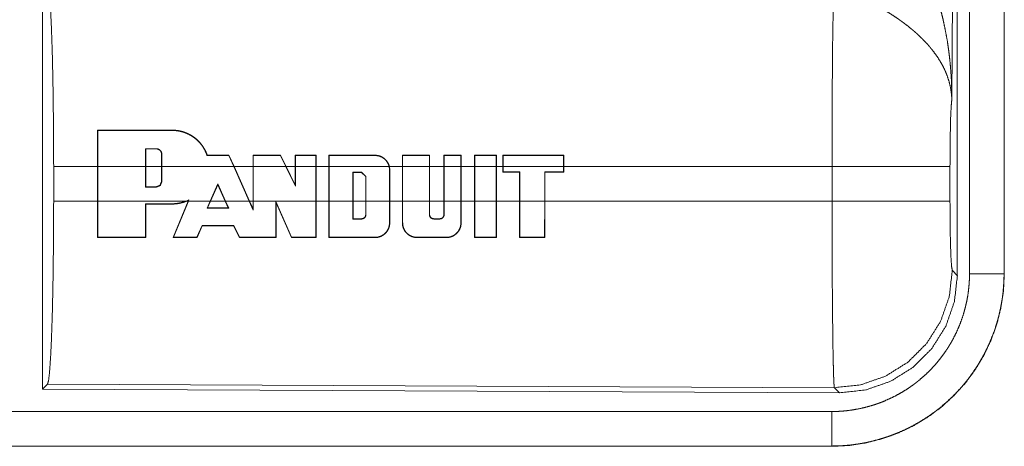
# Model space of a CAD drawing. Units: inches. Extents: x 108 to 176, y 23 to 155.
# Drawn here: x 172 to 174, y 35 to 36 of the extents above; entities that cross this region are included whole.
import ezdxf

# ---------------------------------------------------------------- set-up
doc = ezdxf.new("R2010")
doc.units = ezdxf.units.IN
doc.header["$MEASUREMENT"] = 0
doc.layers.add('1', color=7, linetype='Continuous', true_color=0xffffff)

msp = doc.modelspace()

# ---------------------------------------------------------------- linework, layer by layer
at = {"layer": '1', "color": 2, "linetype": 'Continuous', "lineweight": 18}
for p, q in [((173.681, 36.6654), (173.6751, 35.7123)), ((173.683, 35.4569), (173.683, 36.667)), ((173.7006, 35.4593), (173.7006, 36.6655)), ((173.7506, 36.6655), (173.7506, 35.4593)), ((173.751, 35.4593), (173.751, 36.6655)), ((172.3589, 35.887), (172.3589, 35.292)), ((172.4385, 35.6144), (172.4386, 35.6673)), ((172.439, 35.6669), (172.4386, 35.6673)), ((172.439, 35.6669), (172.4389, 35.6144)), ((172.5467, 35.6669), (172.5467, 35.6673)), ((172.5081, 35.6404), (172.5081, 35.6144)), ((172.5081, 35.6404), (172.5085, 35.64)), ((172.5085, 35.6144), (172.5085, 35.64)), ((172.5237, 35.6404), (172.5237, 35.64)), ((172.5317, 35.6324), (172.5313, 35.6324)), ((172.5313, 35.6324), (172.5313, 35.6144)), ((172.5317, 35.6144), (172.5317, 35.6324)), ((172.6286, 35.6305), (172.6289, 35.6309)), ((172.6359, 35.6144), (172.6286, 35.6305)), ((172.6289, 35.6309), (172.6363, 35.6144)), ((172.6637, 35.6144), (172.6637, 35.6309)), ((172.6641, 35.6305), (172.6637, 35.6309)), ((172.6641, 35.6305), (172.6641, 35.6144)), ((172.7034, 35.6305), (172.7036, 35.6309)), ((172.7112, 35.6144), (172.7034, 35.6305)), ((172.7036, 35.6309), (172.7117, 35.6144)), ((172.7246, 35.6144), (172.7246, 35.6309)), ((172.725, 35.6305), (172.7246, 35.6309)), ((172.725, 35.6305), (172.725, 35.6144)), ((172.7547, 35.6305), (172.7551, 35.6309)), ((172.7547, 35.6144), (172.7547, 35.6305)), ((172.7551, 35.6309), (172.7551, 35.6144)), ((172.7733, 35.6144), (172.7733, 35.6309)), ((172.7737, 35.6305), (172.7733, 35.6309)), ((172.7737, 35.6305), (172.7737, 35.6144)), ((172.8403, 35.6305), (172.8403, 35.6309)), ((172.8798, 35.6144), (172.8798, 35.6309)), ((172.8802, 35.6305), (172.8798, 35.6309)), ((172.8802, 35.6305), (172.8802, 35.6144)), ((172.9189, 35.6305), (172.9193, 35.6309)), ((172.9189, 35.6144), (172.9189, 35.6305)), ((172.9193, 35.6309), (172.9193, 35.6144)), ((172.9399, 35.6144), (172.94, 35.6309)), ((172.9404, 35.6305), (172.94, 35.6309)), ((172.9404, 35.6305), (172.9403, 35.6144)), ((172.9646, 35.6305), (172.965, 35.6309)), ((172.9646, 35.6144), (172.9646, 35.6305)), ((172.965, 35.6309), (172.965, 35.6144)), ((172.9841, 35.6144), (172.9841, 35.6309)), ((172.9845, 35.6305), (172.9841, 35.6309)), ((172.9845, 35.6305), (172.9845, 35.6144)), ((173.0158, 35.6305), (173.0162, 35.6309)), ((173.0158, 35.6144), (173.0158, 35.6305)), ((173.0162, 35.6309), (173.0162, 35.6144)), ((173.0252, 35.6309), (173.0252, 35.6144)), ((173.0256, 35.6305), (173.0252, 35.6309)), ((173.0256, 35.6144), (173.0256, 35.6305)), ((173.1132, 35.6305), (173.1136, 35.6309)), ((173.1132, 35.6305), (173.1132, 35.6144)), ((173.1136, 35.6144), (173.1136, 35.6309)), ((172.3752, 35.5646), (172.3752, 35.6144)), ((172.4385, 35.6144), (172.3752, 35.6144)), ((172.4385, 35.5646), (172.4385, 35.6144)), ((172.5081, 35.6144), (172.4389, 35.6144)), ((172.4389, 35.5646), (172.4389, 35.6144)), ((172.5081, 35.5848), (172.5081, 35.6144)), ((172.5085, 35.5852), (172.5085, 35.6144)), ((172.5313, 35.6144), (172.5085, 35.6144)), ((172.5313, 35.6144), (172.5313, 35.5928)), ((172.6359, 35.6144), (172.5317, 35.6144)), ((172.5317, 35.6144), (172.5317, 35.5928)), ((172.6359, 35.6144), (172.6582, 35.5646)), ((172.6637, 35.6144), (172.6363, 35.6144)), ((172.6363, 35.6144), (172.6587, 35.5646)), ((172.6637, 35.5646), (172.6637, 35.6144)), ((172.6641, 35.5646), (172.6641, 35.6144)), ((172.7112, 35.6144), (172.6641, 35.6144)), ((172.7112, 35.6144), (172.725, 35.5861)), ((172.7246, 35.6144), (172.7117, 35.6144)), ((172.7117, 35.6144), (172.7246, 35.5878)), ((172.7246, 35.5878), (172.7246, 35.6144)), ((172.7547, 35.6144), (172.725, 35.6144)), ((172.725, 35.5861), (172.725, 35.6144)), ((172.7547, 35.6144), (172.7547, 35.5646)), ((172.7733, 35.6144), (172.7551, 35.6144)), ((172.7551, 35.6144), (172.7551, 35.5646)), ((172.7733, 35.5646), (172.7733, 35.6144)), ((172.7737, 35.5646), (172.7737, 35.6144)), ((172.8607, 35.6144), (172.7737, 35.6144)), ((172.8607, 35.6144), (172.8613, 35.6096)), ((172.8798, 35.6144), (172.8611, 35.6144)), ((172.8617, 35.6096), (172.8611, 35.6144)), ((172.8798, 35.5646), (172.8798, 35.6144)), ((172.8802, 35.5646), (172.8802, 35.6144)), ((172.9189, 35.6144), (172.8802, 35.6144)), ((172.9189, 35.6144), (172.9189, 35.5646)), ((172.9399, 35.6144), (172.9193, 35.6144)), ((172.9193, 35.6144), (172.9193, 35.5646)), ((172.9399, 35.5646), (172.9399, 35.6144)), ((172.9403, 35.5646), (172.9403, 35.6144)), ((172.9646, 35.6144), (172.9403, 35.6144)), ((172.9646, 35.6144), (172.9646, 35.5646)), ((172.9841, 35.6144), (172.965, 35.6144)), ((172.965, 35.6144), (172.965, 35.5646)), ((172.9841, 35.5646), (172.9841, 35.6144)), ((172.9845, 35.5646), (172.9845, 35.6144)), ((173.0158, 35.6144), (172.9845, 35.6144)), ((173.0158, 35.6144), (173.0158, 35.5646)), ((173.0252, 35.6144), (173.0162, 35.6144)), ((173.0162, 35.6144), (173.0162, 35.5646)), ((173.0252, 35.6144), (173.0252, 35.6064)), ((173.0256, 35.6144), (173.0256, 35.6068)), ((173.1132, 35.6144), (173.0256, 35.6144)), ((173.1132, 35.6068), (173.1132, 35.6144)), ((173.5017, 35.6144), (173.1136, 35.6144)), ((173.1136, 35.6144), (173.1136, 35.6064)), ((173.5017, 35.5646), (173.5017, 35.6144)), ((173.6724, 35.6144), (173.6724, 35.5646)), ((172.8083, 35.5646), (172.8083, 35.6063)), ((172.8083, 35.6063), (172.8087, 35.6059)), ((172.8083, 35.6063), (172.8208, 35.6063)), ((172.8087, 35.5646), (172.8087, 35.6059)), ((172.8087, 35.6059), (172.8208, 35.6059)), ((172.8208, 35.6063), (172.8272, 35.5999)), ((172.8208, 35.6063), (172.8208, 35.6059)), ((172.8208, 35.6059), (172.8268, 35.5999)), ((172.8272, 35.5999), (172.8268, 35.5999)), ((172.8268, 35.5999), (172.8268, 35.5646)), ((172.8272, 35.5999), (172.8272, 35.5646)), ((172.8613, 35.6096), (172.8613, 35.5646)), ((172.8613, 35.6096), (172.8617, 35.6096)), ((172.8617, 35.6096), (172.8617, 35.5646)), ((173.0256, 35.6068), (173.0252, 35.6064)), ((173.0252, 35.6064), (173.0495, 35.6064)), ((173.0256, 35.6068), (173.0499, 35.6068)), ((173.0499, 35.6068), (173.0495, 35.6064)), ((173.0495, 35.6064), (173.0495, 35.5646)), ((173.0499, 35.6068), (173.0499, 35.5646)), ((173.0858, 35.5646), (173.0858, 35.6068)), ((173.0858, 35.6068), (173.0862, 35.6064)), ((173.0858, 35.6068), (173.1132, 35.6068)), ((173.0862, 35.5646), (173.0862, 35.6064)), ((173.0862, 35.6064), (173.1136, 35.6064)), ((173.1132, 35.6068), (173.1136, 35.6064)), ((172.5081, 35.5848), (172.5085, 35.5852)), ((172.5237, 35.5848), (172.5081, 35.5848)), ((172.5237, 35.5852), (172.5085, 35.5852)), ((172.5237, 35.5848), (172.5237, 35.5852)), ((172.5317, 35.5928), (172.5313, 35.5928)), ((172.6017, 35.5646), (172.6127, 35.5893)), ((172.6022, 35.5646), (172.6127, 35.5883)), ((172.6127, 35.5893), (172.6238, 35.5646)), ((172.6127, 35.5893), (172.6127, 35.5883)), ((172.6127, 35.5883), (172.6234, 35.5646)), ((172.725, 35.5861), (172.7246, 35.5878)), ((172.3752, 35.5646), (172.4385, 35.5646)), ((172.4386, 35.5117), (172.4385, 35.5646)), ((172.4389, 35.5646), (172.439, 35.5121)), ((172.4389, 35.5646), (172.5669, 35.5646)), ((172.508, 35.5121), (172.5081, 35.5606)), ((172.5081, 35.5606), (172.5085, 35.5602)), ((172.5085, 35.5602), (172.5084, 35.5117)), ((172.5467, 35.5606), (172.5467, 35.5602)), ((172.5479, 35.5117), (172.5697, 35.5646)), ((172.5701, 35.5646), (172.5485, 35.5121)), ((172.5709, 35.5665), (172.5669, 35.5646)), ((172.5679, 35.5646), (172.5701, 35.5656)), ((172.5679, 35.5646), (172.5697, 35.5646)), ((172.5701, 35.5656), (172.5697, 35.5646)), ((172.5701, 35.5646), (172.5709, 35.5665)), ((172.5701, 35.5646), (172.6017, 35.5646)), ((172.6017, 35.5646), (172.5971, 35.5542)), ((172.5971, 35.5542), (172.5977, 35.5546)), ((172.5977, 35.5546), (172.6022, 35.5646)), ((172.6022, 35.5646), (172.6234, 35.5646)), ((172.6234, 35.5646), (172.6279, 35.5546)), ((172.6285, 35.5542), (172.6238, 35.5646)), ((172.6238, 35.5646), (172.6582, 35.5646)), ((172.6285, 35.5542), (172.6279, 35.5546)), ((172.6641, 35.5515), (172.6582, 35.5646)), ((172.6587, 35.5646), (172.6637, 35.5534)), ((172.6587, 35.5646), (172.6637, 35.5646)), ((172.6637, 35.5534), (172.6637, 35.5646)), ((172.6641, 35.5646), (172.6641, 35.5515)), ((172.6641, 35.5646), (172.7547, 35.5646)), ((172.6967, 35.5121), (172.6969, 35.5641)), ((172.6969, 35.5641), (172.7195, 35.5121)), ((172.6969, 35.5641), (172.6973, 35.5622)), ((172.6973, 35.5622), (172.6971, 35.5117)), ((172.7192, 35.5117), (172.6973, 35.5622)), ((172.7546, 35.5121), (172.7547, 35.5646)), ((172.7551, 35.5646), (172.755, 35.5117)), ((172.7551, 35.5646), (172.7733, 35.5646)), ((172.7734, 35.5117), (172.7733, 35.5646)), ((172.7737, 35.5646), (172.7738, 35.5121)), ((172.7737, 35.5646), (172.8083, 35.5646)), ((172.8083, 35.5646), (172.8082, 35.5386)), ((172.8086, 35.539), (172.8087, 35.5646)), ((172.8087, 35.5646), (172.8268, 35.5646)), ((172.8268, 35.5646), (172.8268, 35.5451)), ((172.8272, 35.5451), (172.8272, 35.5646)), ((172.8272, 35.5646), (172.8613, 35.5646)), ((172.8612, 35.5329), (172.8613, 35.5646)), ((172.8617, 35.5646), (172.8616, 35.5329)), ((172.8617, 35.5646), (172.8798, 35.5646)), ((172.8799, 35.5329), (172.8798, 35.5646)), ((172.8802, 35.5646), (172.8802, 35.5329)), ((172.8802, 35.5646), (172.9189, 35.5646)), ((172.9189, 35.5451), (172.9189, 35.5646)), ((172.9193, 35.5646), (172.9193, 35.5451)), ((172.9193, 35.5646), (172.9399, 35.5646)), ((172.94, 35.5451), (172.9399, 35.5646)), ((172.9403, 35.5646), (172.9404, 35.5451)), ((172.9403, 35.5646), (172.9646, 35.5646)), ((172.9645, 35.5329), (172.9646, 35.5646)), ((172.965, 35.5646), (172.9649, 35.5329)), ((172.965, 35.5646), (172.9841, 35.5646)), ((172.9842, 35.5117), (172.9841, 35.5646)), ((172.9845, 35.5646), (172.9846, 35.5121)), ((172.9845, 35.5646), (173.0158, 35.5646)), ((173.0156, 35.5121), (173.0158, 35.5646)), ((173.0162, 35.5646), (173.016, 35.5117)), ((173.0162, 35.5646), (173.0495, 35.5646)), ((173.0495, 35.5646), (173.0496, 35.5117)), ((173.05, 35.5121), (173.0499, 35.5646)), ((173.0499, 35.5646), (173.0858, 35.5646)), ((173.0858, 35.5646), (173.0856, 35.5121)), ((173.086, 35.5117), (173.0862, 35.5646)), ((173.0862, 35.5646), (173.5017, 35.5646)), ((172.6641, 35.5515), (172.6637, 35.5534)), ((172.8272, 35.5451), (172.8268, 35.5451)), ((172.9189, 35.5451), (172.9193, 35.5451)), ((172.9404, 35.5451), (172.94, 35.5451)), ((172.5826, 35.5121), (172.5899, 35.5292)), ((172.5901, 35.5288), (172.5828, 35.5117)), ((172.5899, 35.5292), (172.5901, 35.5288)), ((172.6358, 35.5292), (172.6355, 35.5288)), ((172.644, 35.5117), (172.6355, 35.5288)), ((172.6358, 35.5292), (172.6442, 35.5121)), ((172.8082, 35.5386), (172.8086, 35.539)), ((172.8208, 35.5386), (172.8208, 35.539)), ((172.8612, 35.5329), (172.8616, 35.5329)), ((172.8802, 35.5329), (172.8799, 35.5329)), ((172.9253, 35.5386), (172.9253, 35.539)), ((172.9339, 35.5386), (172.9339, 35.539)), ((172.9645, 35.5329), (172.9649, 35.5329)), ((172.439, 35.5121), (172.4386, 35.5117)), ((172.508, 35.5121), (172.5084, 35.5117)), ((172.5485, 35.5121), (172.5479, 35.5117)), ((172.5826, 35.5121), (172.5828, 35.5117)), ((172.6442, 35.5121), (172.644, 35.5117)), ((172.6967, 35.5121), (172.6971, 35.5117)), ((172.7195, 35.5121), (172.7192, 35.5117)), ((172.7546, 35.5121), (172.755, 35.5117)), ((172.7738, 35.5121), (172.7734, 35.5117)), ((172.8403, 35.5121), (172.8403, 35.5117)), ((172.9012, 35.5121), (172.9012, 35.5117)), ((172.9436, 35.5121), (172.9436, 35.5117)), ((172.9846, 35.5121), (172.9842, 35.5117)), ((173.0156, 35.5121), (173.016, 35.5117)), ((173.05, 35.5121), (173.0496, 35.5117)), ((173.0856, 35.5121), (173.086, 35.5117)), ((173.6758, 35.4642), (173.683, 35.4569)), ((173.7506, 35.4593), (173.751, 35.4593)), ((172.3662, 35.2993), (172.3589, 35.292)), ((173.5051, 35.2944), (172.3662, 35.2993)), ((172.3589, 35.292), (173.5124, 35.287)), ((173.5124, 35.287), (173.5051, 35.2944)), ((168.7657, 35.2599), (173.5011, 35.2599)), ((173.5011, 35.2095), (167.7258, 35.2095)), ((173.5011, 35.2099), (168.7657, 35.2099)), ((173.5011, 35.2099), (173.5011, 35.2095))]:
    msp.add_line(p, q, dxfattribs=at)
for points, knots in [([(173.6264, 35.9268), (173.6295, 35.9206), (173.6324, 35.9144), (173.6353, 35.9081), (173.6381, 35.9017), (173.6408, 35.8953), (173.6434, 35.8889), (173.6446, 35.8856), (173.6458, 35.8824), (173.647, 35.8791), (173.6482, 35.8758), (173.6527, 35.8626), (173.6567, 35.8493), (173.6585, 35.8426), (173.6603, 35.8359), (173.662, 35.8291), (173.6635, 35.8223), (173.6663, 35.8087), (173.6687, 35.7951), (173.6697, 35.7882), (173.6707, 35.7814), (173.6715, 35.7745), (173.6723, 35.7676), (173.6735, 35.7538), (173.6744, 35.74), (173.6747, 35.7331), (173.6749, 35.7262), (173.675, 35.7227), (173.675, 35.7192), (173.675, 35.7175), (173.6751, 35.7158), (173.6751, 35.714), (173.6751, 35.7123)], [0, 0, 0.031109, 0.062262, 0.093443, 0.124659, 0.155917, 0.187262, 0.202928, 0.218621, 0.234335, 0.250043, 0.312808, 0.375473, 0.406778, 0.438104, 0.469428, 0.500717, 0.563209, 0.625592, 0.656755, 0.687945, 0.719133, 0.750331, 0.812708, 0.875103, 0.906308, 0.937527, 0.953147, 0.968766, 0.976567, 0.984384, 0.992199, 1, 1]), ([(172.3662, 35.8797), (172.3678, 35.8743), (172.3693, 35.8613), (172.3707, 35.8411), (172.372, 35.8144), (172.3731, 35.7819), (172.374, 35.7444), (172.3746, 35.7033), (172.375, 35.6595), (172.3752, 35.6144)], [0, 0, 0.021242, 0.070392, 0.146401, 0.24713, 0.369685, 0.510537, 0.665579, 0.830324, 1, 1]), ([(173.5017, 35.6144), (173.5017, 35.6242), (173.5017, 35.6267), (173.5017, 35.6316), (173.5017, 35.6341), (173.5017, 35.6438), (173.5018, 35.6726), (173.5019, 35.6914), (173.5019, 35.7099), (173.502, 35.719), (173.502, 35.7279), (173.5023, 35.762), (173.5024, 35.7779), (173.5026, 35.7966), (173.5027, 35.8002), (173.5028, 35.8072), (173.5029, 35.8139), (173.5032, 35.8324), (173.5034, 35.8433), (173.5035, 35.8484), (173.5035, 35.8508), (173.5036, 35.852), (173.5036, 35.8531), (173.5037, 35.8576), (173.5038, 35.8617)], [0, 0, 0.039763, 0.049701, 0.069563, 0.079474, 0.118922, 0.235316, 0.31129, 0.385973, 0.422815, 0.459131, 0.596693, 0.660928, 0.736892, 0.751438, 0.779686, 0.80679, 0.881456, 0.92569, 0.946122, 0.955904, 0.960698, 0.965398, 0.983382, 1, 1]), ([(173.6751, 35.7123), (173.675, 35.7133), (173.675, 35.7144), (173.6748, 35.7164), (173.6747, 35.7185), (173.6744, 35.7207), (173.6738, 35.7249), (173.6731, 35.7292), (173.671, 35.7379), (173.668, 35.7468), (173.6671, 35.749), (173.6662, 35.7513), (173.6652, 35.7535), (173.6642, 35.7557), (173.662, 35.7602), (173.6595, 35.7646), (173.6541, 35.7734), (173.6477, 35.7821), (173.6469, 35.7832), (173.6451, 35.7853), (173.6442, 35.7864), (173.6424, 35.7886), (173.6406, 35.7907), (173.6367, 35.7949), (173.6327, 35.799), (173.6285, 35.8031), (173.6242, 35.8072), (173.6219, 35.8092), (173.6196, 35.8112), (173.6173, 35.8131), (173.6149, 35.8151), (173.6101, 35.819), (173.6051, 35.8227), (173.6026, 35.8246), (173.6, 35.8264), (173.5975, 35.8282), (173.5949, 35.83), (173.5896, 35.8335), (173.5843, 35.8369), (173.579, 35.8402), (173.5735, 35.8433)], [0, 0, 0.005969, 0.011965, 0.024012, 0.036175, 0.048443, 0.073287, 0.098538, 0.150455, 0.204525, 0.218383, 0.232354, 0.246438, 0.260599, 0.289227, 0.318366, 0.378155, 0.440497, 0.448476, 0.464563, 0.472672, 0.488896, 0.505195, 0.538147, 0.571561, 0.605371, 0.639738, 0.657102, 0.674642, 0.692304, 0.710079, 0.745884, 0.781982, 0.800111, 0.818272, 0.83647, 0.854643, 0.890966, 0.927286, 0.963626, 1, 1]), ([(173.6751, 35.7123), (173.6742, 35.7028), (173.6734, 35.687), (173.6729, 35.6659), (173.6725, 35.6411), (173.6724, 35.6144)], [0, 0, 0.097029, 0.25896, 0.474211, 0.727283, 1, 1]), ([(172.5467, 35.6673), (172.5509, 35.6671), (172.555, 35.6666), (172.557, 35.6663), (172.5591, 35.6658), (172.5611, 35.6653), (172.5631, 35.6647), (172.567, 35.6633), (172.5708, 35.6615), (172.5727, 35.6606), (172.5745, 35.6595), (172.5754, 35.659), (172.5763, 35.6584), (172.5771, 35.6578), (172.578, 35.6572), (172.5813, 35.6547), (172.5843, 35.6519), (172.5858, 35.6504), (172.5872, 35.6489), (172.5878, 35.6481), (172.5885, 35.6472), (172.5892, 35.6464), (172.5898, 35.6456), (172.5921, 35.6421), (172.5942, 35.6385), (172.596, 35.6348), (172.5975, 35.6309)], [0, 0, 0.062514, 0.124817, 0.156334, 0.187703, 0.219343, 0.250733, 0.313076, 0.375297, 0.406624, 0.437956, 0.45361, 0.469395, 0.484961, 0.500694, 0.562986, 0.625065, 0.656263, 0.687431, 0.703078, 0.718788, 0.734527, 0.750301, 0.812717, 0.874842, 0.937189, 1, 1]), ([(172.5972, 35.6305), (172.5957, 35.6344), (172.594, 35.6381), (172.593, 35.6399), (172.5919, 35.6417), (172.5914, 35.6426), (172.5908, 35.6435), (172.5902, 35.6443), (172.5896, 35.6452), (172.587, 35.6484), (172.5842, 35.6514), (172.5827, 35.6529), (172.5811, 35.6542), (172.5795, 35.6556), (172.5778, 35.6568), (172.5744, 35.6591), (172.5708, 35.6611), (172.5689, 35.662), (172.567, 35.6628), (172.566, 35.6632), (172.5651, 35.6636), (172.5641, 35.664), (172.5631, 35.6643), (172.5591, 35.6654), (172.555, 35.6662), (172.5509, 35.6667), (172.5467, 35.6669)], [0, 0, 0.062347, 0.124683, 0.155924, 0.187319, 0.203076, 0.218733, 0.234488, 0.250043, 0.312269, 0.374482, 0.405615, 0.436907, 0.468259, 0.499593, 0.562058, 0.624151, 0.655267, 0.686627, 0.702247, 0.71796, 0.733755, 0.749455, 0.812284, 0.874572, 0.937087, 1, 1]), ([(172.5317, 35.6324), (172.5317, 35.6332), (172.5316, 35.6339), (172.5315, 35.6343), (172.5314, 35.6347), (172.5313, 35.6351), (172.5311, 35.6355), (172.531, 35.6358), (172.5308, 35.6362), (172.5306, 35.6365), (172.5304, 35.6368), (172.5299, 35.6375), (172.5294, 35.6381), (172.5291, 35.6383), (172.5288, 35.6386), (172.5285, 35.6388), (172.5282, 35.6391), (172.5275, 35.6395), (172.5268, 35.6398), (172.5264, 35.6399), (172.5261, 35.6401), (172.5257, 35.6402), (172.5253, 35.6403), (172.5245, 35.6404), (172.5237, 35.6404)], [0, 0, 0.062349, 0.124655, 0.155992, 0.187333, 0.21847, 0.249563, 0.280811, 0.312016, 0.343489, 0.374822, 0.43725, 0.499285, 0.530542, 0.562044, 0.593522, 0.624221, 0.686792, 0.749669, 0.780762, 0.812303, 0.843395, 0.87417, 0.936877, 1, 1]), ([(172.5237, 35.64), (172.5245, 35.64), (172.5252, 35.6399), (172.5256, 35.6398), (172.5259, 35.6397), (172.5263, 35.6396), (172.5266, 35.6394), (172.527, 35.6393), (172.5273, 35.6391), (172.5276, 35.6389), (172.528, 35.6387), (172.5286, 35.6383), (172.5291, 35.6378), (172.5296, 35.6372), (172.5301, 35.6366), (172.5304, 35.636), (172.5308, 35.6353), (172.5309, 35.635), (172.531, 35.6346), (172.5312, 35.6339), (172.5313, 35.6331), (172.5313, 35.6324)], [0, 0, 0.062077, 0.124767, 0.157096, 0.187579, 0.219656, 0.250058, 0.280984, 0.312605, 0.343908, 0.375905, 0.438291, 0.50027, 0.562489, 0.625582, 0.68752, 0.74982, 0.781283, 0.812759, 0.875023, 0.937366, 1, 1]), ([(172.5972, 35.6305), (172.5973, 35.6307), (172.5975, 35.6309)], [0, 0, 0.497311, 1, 1]), ([(172.8403, 35.6309), (172.8421, 35.6308), (172.8438, 35.6306), (172.8447, 35.6304), (172.8456, 35.6302), (172.8465, 35.63), (172.8473, 35.6297), (172.849, 35.6291), (172.8506, 35.6283), (172.8514, 35.6278), (172.8521, 35.6273), (172.8529, 35.6268), (172.8536, 35.6263), (172.8549, 35.6251), (172.8562, 35.6238), (172.8568, 35.6232), (172.8573, 35.6225), (172.8578, 35.6217), (172.8583, 35.621), (172.8592, 35.6194), (172.86, 35.6178), (172.8603, 35.617), (172.8606, 35.6161), (172.8609, 35.6153), (172.8611, 35.6144)], [0, 0, 0.062292, 0.124574, 0.156006, 0.187301, 0.218879, 0.249948, 0.311999, 0.374375, 0.405819, 0.437074, 0.468581, 0.499883, 0.56222, 0.624229, 0.65577, 0.68722, 0.718486, 0.749704, 0.8121, 0.874293, 0.905615, 0.937047, 0.968596, 1, 1]), ([(172.8607, 35.6144), (172.8602, 35.6161), (172.8596, 35.6177), (172.8588, 35.6193), (172.858, 35.6208), (172.857, 35.6223), (172.8559, 35.6236), (172.8553, 35.6242), (172.8546, 35.6249), (172.854, 35.6254), (172.8533, 35.626), (172.8519, 35.627), (172.8504, 35.6279), (172.8496, 35.6283), (172.8488, 35.6287), (172.848, 35.629), (172.8472, 35.6293), (172.8455, 35.6299), (172.8438, 35.6302), (172.8429, 35.6303), (172.842, 35.6304), (172.8412, 35.6305), (172.8403, 35.6305)], [0, 0, 0.06222, 0.124478, 0.187234, 0.24987, 0.312154, 0.374581, 0.405804, 0.437094, 0.468692, 0.500039, 0.562067, 0.624431, 0.655859, 0.687188, 0.718421, 0.749659, 0.812234, 0.874443, 0.905455, 0.937213, 0.968402, 1, 1]), ([(173.6724, 35.6144), (173.6537, 35.6144), (173.6061, 35.6144), (173.5742, 35.6144), (173.5017, 35.6144)], [0, 0, 0.109653, 0.388172, 0.5752, 1, 1]), ([(172.5317, 35.5928), (172.5294, 35.5872), (172.5237, 35.5848)], [0, 0, 0.500051, 1, 1]), ([(172.5313, 35.5928), (172.5291, 35.5874), (172.5237, 35.5852)], [0, 0, 0.499581, 1, 1]), ([(172.3752, 35.5646), (172.375, 35.5195), (172.3746, 35.4757), (172.374, 35.4346), (172.3731, 35.3971), (172.372, 35.3646), (172.3707, 35.3379), (172.3693, 35.3177), (172.3678, 35.3047), (172.3662, 35.2993)], [0, 0, 0.169674, 0.334417, 0.48947, 0.630307, 0.752861, 0.853589, 0.929597, 0.978746, 1, 1]), ([(172.5679, 35.5646), (172.5628, 35.5627), (172.5575, 35.5613), (172.5562, 35.5611), (172.5548, 35.5609), (172.5535, 35.5607), (172.5521, 35.5605), (172.5494, 35.5603), (172.5467, 35.5602)], [0, 0, 0.248552, 0.498466, 0.56113, 0.624116, 0.686829, 0.749354, 0.874541, 1, 1]), ([(172.5467, 35.5606), (172.5518, 35.5609), (172.5569, 35.5616), (172.5595, 35.5622), (172.562, 35.5629), (172.5644, 35.5637), (172.5669, 35.5646)], [0, 0, 0.249449, 0.498081, 0.623104, 0.748989, 0.874737, 1, 1]), ([(172.5709, 35.5665), (172.5705, 35.566), (172.5701, 35.5656)], [0, 0, 0.502079, 1, 1]), ([(173.5051, 35.2944), (173.5049, 35.2951), (173.5048, 35.2965), (173.5046, 35.2985), (173.5044, 35.3012), (173.5044, 35.3019), (173.5044, 35.3027), (173.5043, 35.3036), (173.5043, 35.3044), (173.5042, 35.3063), (173.5041, 35.3083), (173.5039, 35.3127), (173.5038, 35.3177), (173.5035, 35.3293), (173.5034, 35.3326), (173.5034, 35.336), (173.5033, 35.3378), (173.5033, 35.3396), (173.5032, 35.3432), (173.5029, 35.3591), (173.5027, 35.3768), (173.5025, 35.3963), (173.5025, 35.3989), (173.5024, 35.4041), (173.5024, 35.4067), (173.5023, 35.4175), (173.5022, 35.4285), (173.5021, 35.4398), (173.502, 35.4632), (173.5019, 35.4754), (173.5019, 35.4816), (173.5019, 35.4879), (173.5018, 35.513), (173.5017, 35.5386), (173.5017, 35.5516), (173.5017, 35.5646)], [0, 0, 0.002922, 0.008126, 0.015606, 0.025404, 0.028202, 0.031156, 0.034242, 0.03746, 0.044294, 0.051672, 0.067987, 0.086408, 0.129521, 0.141626, 0.154262, 0.160777, 0.167426, 0.181049, 0.239774, 0.305241, 0.37745, 0.386952, 0.406232, 0.415975, 0.455643, 0.496383, 0.538194, 0.625043, 0.670081, 0.69301, 0.716071, 0.809253, 0.903892, 0.951759, 1, 1]), ([(173.6724, 35.5646), (173.6537, 35.5646), (173.6061, 35.5646), (173.5742, 35.5646), (173.5017, 35.5646)], [0, 0, 0.109653, 0.388172, 0.5752, 1, 1]), ([(173.6724, 35.5646), (173.6725, 35.5342), (173.673, 35.5067), (173.6737, 35.4846), (173.6747, 35.47), (173.6757, 35.4642)], [0, 0, 0.302101, 0.575965, 0.795982, 0.941718, 1, 1]), ([(172.8208, 35.5386), (172.8214, 35.5386), (172.822, 35.5387), (172.8223, 35.5388), (172.8227, 35.5389), (172.823, 35.539), (172.8233, 35.5391), (172.8235, 35.5392), (172.8238, 35.5394), (172.8241, 35.5395), (172.8244, 35.5397), (172.8249, 35.5401), (172.8254, 35.5405), (172.8258, 35.541), (172.8262, 35.5415), (172.8265, 35.542), (172.8267, 35.5426), (172.8269, 35.5429), (172.827, 35.5432), (172.827, 35.5435), (172.8271, 35.5438), (172.8272, 35.5445), (172.8272, 35.5451)], [0, 0, 0.061662, 0.123955, 0.155551, 0.187457, 0.218602, 0.250179, 0.281058, 0.312621, 0.343819, 0.375512, 0.438069, 0.500305, 0.562353, 0.624975, 0.68742, 0.749983, 0.781377, 0.812535, 0.844, 0.875145, 0.937391, 1, 1]), ([(172.8268, 35.5451), (172.8268, 35.5445), (172.8267, 35.5439), (172.8267, 35.5436), (172.8266, 35.5433), (172.8265, 35.5431), (172.8264, 35.5428), (172.8263, 35.5425), (172.8261, 35.5422), (172.826, 35.542), (172.8258, 35.5417), (172.8255, 35.5412), (172.8251, 35.5408), (172.8246, 35.5404), (172.8241, 35.54), (172.8236, 35.5397), (172.8231, 35.5395), (172.8228, 35.5394), (172.8225, 35.5393), (172.8223, 35.5392), (172.822, 35.5391), (172.8214, 35.5391), (172.8208, 35.539)], [0, 0, 0.062329, 0.124799, 0.156008, 0.187547, 0.218491, 0.250073, 0.281027, 0.312242, 0.34348, 0.374815, 0.438045, 0.499843, 0.562582, 0.625469, 0.687784, 0.750065, 0.780943, 0.812644, 0.843852, 0.876064, 0.938338, 1, 1]), ([(172.9253, 35.5386), (172.9247, 35.5387), (172.9241, 35.5388), (172.9238, 35.5388), (172.9235, 35.5389), (172.9232, 35.539), (172.9229, 35.5391), (172.9226, 35.5393), (172.9223, 35.5394), (172.922, 35.5396), (172.9217, 35.5397), (172.9212, 35.5401), (172.9208, 35.5405), (172.9203, 35.541), (172.92, 35.5415), (172.9196, 35.5421), (172.9194, 35.5426), (172.9193, 35.5429), (172.9192, 35.5432), (172.9191, 35.5435), (172.919, 35.5438), (172.9189, 35.5445), (172.9189, 35.5451)], [0, 0, 0.061763, 0.124158, 0.155735, 0.187694, 0.218889, 0.24932, 0.281556, 0.311878, 0.344243, 0.374903, 0.43737, 0.499923, 0.562931, 0.625398, 0.687945, 0.749774, 0.78122, 0.812823, 0.843997, 0.875193, 0.937222, 1, 1]), ([(172.9193, 35.5451), (172.9193, 35.5445), (172.9194, 35.5439), (172.9195, 35.5436), (172.9195, 35.5433), (172.9196, 35.5431), (172.9197, 35.5428), (172.9199, 35.5425), (172.92, 35.5422), (172.9201, 35.542), (172.9203, 35.5417), (172.9207, 35.5413), (172.921, 35.5408), (172.9215, 35.5404), (172.922, 35.5401), (172.9225, 35.5398), (172.923, 35.5395), (172.9233, 35.5394), (172.9236, 35.5393), (172.9239, 35.5392), (172.9242, 35.5392), (172.9247, 35.5391), (172.9253, 35.539)], [0, 0, 0.06208, 0.124838, 0.156094, 0.187679, 0.21867, 0.24979, 0.28079, 0.312376, 0.34366, 0.375042, 0.437269, 0.49916, 0.561992, 0.624973, 0.687381, 0.749607, 0.781933, 0.812272, 0.843619, 0.875879, 0.938246, 1, 1]), ([(172.9404, 35.5451), (172.9403, 35.5445), (172.9402, 35.5438), (172.9402, 35.5435), (172.9401, 35.5432), (172.94, 35.5429), (172.9399, 35.5426), (172.9397, 35.5423), (172.9396, 35.5421), (172.9395, 35.5418), (172.9393, 35.5415), (172.9389, 35.541), (172.9385, 35.5405), (172.938, 35.5401), (172.9375, 35.5397), (172.937, 35.5394), (172.9364, 35.5391), (172.9361, 35.539), (172.9358, 35.5389), (172.9355, 35.5388), (172.9352, 35.5388), (172.9345, 35.5387), (172.9339, 35.5386)], [0, 0, 0.062098, 0.124792, 0.156001, 0.187532, 0.218447, 0.249907, 0.280982, 0.312323, 0.343093, 0.37528, 0.437016, 0.499815, 0.562397, 0.625084, 0.687935, 0.74933, 0.780973, 0.812183, 0.844156, 0.875818, 0.938193, 1, 1]), ([(172.9339, 35.539), (172.9345, 35.5391), (172.9351, 35.5392), (172.9354, 35.5392), (172.9357, 35.5393), (172.936, 35.5394), (172.9362, 35.5395), (172.9365, 35.5396), (172.9368, 35.5398), (172.937, 35.5399), (172.9373, 35.5401), (172.9378, 35.5404), (172.9382, 35.5408), (172.9386, 35.5413), (172.9389, 35.5417), (172.9392, 35.5422), (172.9395, 35.5428), (172.9396, 35.5431), (172.9397, 35.5433), (172.9398, 35.5436), (172.9398, 35.5439), (172.9399, 35.5445), (172.94, 35.5451)], [0, 0, 0.061773, 0.12411, 0.156455, 0.187719, 0.218178, 0.250392, 0.280603, 0.312641, 0.344102, 0.375097, 0.438098, 0.499706, 0.562789, 0.62531, 0.687386, 0.74993, 0.781382, 0.812708, 0.843972, 0.875238, 0.937141, 1, 1]), ([(172.8616, 35.5329), (172.8615, 35.5308), (172.8612, 35.5288), (172.861, 35.5278), (172.8607, 35.5268), (172.8603, 35.5258), (172.86, 35.5248), (172.8595, 35.5239), (172.8591, 35.5229), (172.8586, 35.522), (172.858, 35.5211), (172.8568, 35.5195), (172.8554, 35.5179), (172.8546, 35.5172), (172.8538, 35.5165), (172.853, 35.5159), (172.8521, 35.5153), (172.8504, 35.5142), (172.8485, 35.5133), (172.848, 35.5131), (172.8475, 35.5129), (172.847, 35.5128), (172.8465, 35.5126), (172.8455, 35.5123), (172.8445, 35.5121), (172.8424, 35.5118), (172.8403, 35.5117)], [0, 0, 0.062189, 0.12452, 0.155931, 0.187258, 0.21837, 0.249459, 0.280368, 0.311503, 0.342778, 0.374157, 0.436406, 0.498532, 0.529707, 0.561033, 0.592342, 0.623775, 0.686148, 0.748695, 0.76423, 0.780058, 0.795754, 0.811698, 0.843254, 0.874432, 0.937134, 1, 1]), ([(172.8403, 35.5121), (172.8423, 35.5122), (172.8444, 35.5125), (172.8449, 35.5126), (172.8454, 35.5127), (172.8459, 35.5129), (172.8464, 35.513), (172.8474, 35.5133), (172.8483, 35.5137), (172.8492, 35.5141), (172.8502, 35.5146), (172.8511, 35.5151), (172.8519, 35.5156), (172.8536, 35.5169), (172.8551, 35.5182), (172.8558, 35.519), (172.8564, 35.5197), (172.8571, 35.5205), (172.8577, 35.5214), (172.8587, 35.5231), (172.8596, 35.525), (172.86, 35.5259), (172.8603, 35.5269), (172.8606, 35.5279), (172.8608, 35.5289), (172.8611, 35.5309), (172.8612, 35.5329)], [0, 0, 0.062498, 0.1256, 0.141449, 0.156999, 0.173006, 0.188763, 0.220164, 0.251285, 0.282571, 0.313777, 0.34529, 0.376835, 0.439218, 0.501426, 0.532572, 0.563805, 0.595225, 0.626331, 0.688295, 0.750452, 0.781775, 0.813113, 0.84427, 0.875234, 0.937398, 1, 1]), ([(172.9012, 35.5117), (172.8991, 35.5118), (172.897, 35.5121), (172.8965, 35.5122), (172.896, 35.5123), (172.8955, 35.5125), (172.895, 35.5126), (172.894, 35.5129), (172.893, 35.5133), (172.892, 35.5137), (172.8911, 35.5142), (172.8907, 35.5145), (172.8902, 35.5147), (172.8897, 35.515), (172.8893, 35.5153), (172.8876, 35.5165), (172.8861, 35.5179), (172.8854, 35.5187), (172.8847, 35.5195), (172.884, 35.5203), (172.8834, 35.5211), (172.8824, 35.5229), (172.8815, 35.5248), (172.8811, 35.5258), (172.8808, 35.5268), (172.8805, 35.5278), (172.8803, 35.5288), (172.88, 35.5308), (172.8798, 35.5329)], [0, 0, 0.06247, 0.125166, 0.141093, 0.157127, 0.172853, 0.188308, 0.21991, 0.250905, 0.282425, 0.313469, 0.329094, 0.344864, 0.360832, 0.376625, 0.438906, 0.501026, 0.532467, 0.563652, 0.595172, 0.626306, 0.688406, 0.750422, 0.781781, 0.813074, 0.844305, 0.875333, 0.937407, 1, 1]), ([(172.8803, 35.5329), (172.8804, 35.5309), (172.8807, 35.5289), (172.8809, 35.5279), (172.8812, 35.5269), (172.8815, 35.5259), (172.8819, 35.525), (172.8823, 35.524), (172.8827, 35.5231), (172.8832, 35.5222), (172.8838, 35.5214), (172.885, 35.5197), (172.8864, 35.5182), (172.8871, 35.5175), (172.8879, 35.5169), (172.8887, 35.5162), (172.8895, 35.5156), (172.8913, 35.5146), (172.8931, 35.5137), (172.8936, 35.5135), (172.8941, 35.5133), (172.8946, 35.5132), (172.8951, 35.513), (172.8961, 35.5127), (172.8971, 35.5125), (172.8991, 35.5122), (172.9012, 35.5121)], [0, 0, 0.062196, 0.12445, 0.155797, 0.187046, 0.218191, 0.24918, 0.28023, 0.311253, 0.342502, 0.373853, 0.436346, 0.498472, 0.529398, 0.560767, 0.592121, 0.623662, 0.686248, 0.748709, 0.764174, 0.779866, 0.795832, 0.811674, 0.843045, 0.874414, 0.937114, 1, 1]), ([(172.9649, 35.5329), (172.9648, 35.5308), (172.9645, 35.5288), (172.9643, 35.5278), (172.964, 35.5268), (172.9637, 35.5258), (172.9633, 35.5248), (172.9629, 35.5239), (172.9624, 35.5229), (172.9619, 35.522), (172.9613, 35.5211), (172.9601, 35.5195), (172.9587, 35.5179), (172.9579, 35.5172), (172.9571, 35.5165), (172.9563, 35.5159), (172.9555, 35.5153), (172.9537, 35.5142), (172.9518, 35.5133), (172.9513, 35.5131), (172.9508, 35.5129), (172.9503, 35.5128), (172.9498, 35.5126), (172.9488, 35.5123), (172.9478, 35.5121), (172.9457, 35.5118), (172.9436, 35.5117)], [0, 0, 0.062174, 0.124507, 0.1559, 0.187209, 0.218303, 0.249375, 0.280354, 0.311471, 0.342728, 0.374089, 0.43638, 0.498398, 0.529622, 0.56093, 0.592528, 0.62368, 0.686302, 0.74846, 0.764384, 0.78017, 0.795856, 0.811791, 0.843355, 0.874515, 0.937165, 1, 1]), ([(172.9436, 35.5121), (172.9456, 35.5122), (172.9477, 35.5125), (172.9482, 35.5126), (172.9487, 35.5127), (172.9492, 35.5129), (172.9497, 35.513), (172.9507, 35.5133), (172.9516, 35.5137), (172.9526, 35.5141), (172.9535, 35.5146), (172.9544, 35.5151), (172.9552, 35.5156), (172.9569, 35.5168), (172.9584, 35.5182), (172.9591, 35.519), (172.9598, 35.5197), (172.9604, 35.5205), (172.961, 35.5214), (172.962, 35.5231), (172.9629, 35.525), (172.9633, 35.5259), (172.9636, 35.5269), (172.9639, 35.5279), (172.9641, 35.5289), (172.9644, 35.5309), (172.9645, 35.5329)], [0, 0, 0.062455, 0.12552, 0.141359, 0.157286, 0.172925, 0.188644, 0.220026, 0.251165, 0.282432, 0.313974, 0.345123, 0.37665, 0.439314, 0.501258, 0.532661, 0.5638, 0.595278, 0.626366, 0.688293, 0.750412, 0.781809, 0.813128, 0.844267, 0.875309, 0.937436, 1, 1]), ([(173.5012, 35.2599), (173.511, 35.2601), (173.5207, 35.2608), (173.5304, 35.262), (173.54, 35.2637), (173.5495, 35.2658), (173.559, 35.2684), (173.5613, 35.2692), (173.5637, 35.2699), (173.566, 35.2707), (173.5683, 35.2715), (173.5729, 35.2732), (173.5775, 35.2751), (173.5864, 35.279), (173.5951, 35.2834), (173.6036, 35.2882), (173.6119, 35.2934), (173.6159, 35.2962), (173.6199, 35.299), (173.6218, 35.3005), (173.6238, 35.302), (173.6257, 35.3035), (173.6276, 35.3051), (173.6351, 35.3115), (173.6422, 35.3182), (173.6489, 35.3253), (173.6553, 35.3327), (173.6613, 35.3403), (173.6669, 35.3484), (173.6683, 35.3504), (173.6696, 35.3525), (173.6709, 35.3546), (173.6722, 35.3567), (173.6747, 35.3609), (173.677, 35.3652), (173.6814, 35.3739), (173.6854, 35.3828), (173.6889, 35.3919), (173.692, 35.4012), (173.6933, 35.4059), (173.6946, 35.4106), (173.6957, 35.4154), (173.6968, 35.4203), (173.6985, 35.43), (173.6997, 35.4397), (173.7004, 35.4495), (173.7006, 35.4593)], [0, 0, 0.031427, 0.062637, 0.093747, 0.124831, 0.155962, 0.187216, 0.195047, 0.202906, 0.210754, 0.218637, 0.23433, 0.249995, 0.281215, 0.312331, 0.343412, 0.374535, 0.390148, 0.405782, 0.413626, 0.421487, 0.429373, 0.437239, 0.468575, 0.499769, 0.530861, 0.561944, 0.593102, 0.624374, 0.632226, 0.640085, 0.647974, 0.655833, 0.671514, 0.687166, 0.718351, 0.749431, 0.780522, 0.811684, 0.827307, 0.842981, 0.858715, 0.874458, 0.905855, 0.937184, 0.968542, 1, 1]), ([(173.7506, 35.4593), (173.7506, 35.4586), (173.7506, 35.4578), (173.7506, 35.457), (173.7506, 35.4563), (173.7506, 35.4547), (173.7505, 35.4532), (173.7504, 35.4501), (173.7503, 35.447), (173.7499, 35.4409), (173.7494, 35.4348), (173.7479, 35.4226), (173.7458, 35.4105), (173.7445, 35.4044), (173.7431, 35.3984), (173.7415, 35.3925), (173.7398, 35.3866), (173.7359, 35.375), (173.7315, 35.3637), (173.7266, 35.3525), (173.7211, 35.3416), (173.7181, 35.3363), (173.715, 35.331), (173.7134, 35.3283), (173.7118, 35.3257), (173.7101, 35.3231), (173.7084, 35.3206), (173.7014, 35.3105), (173.6939, 35.3009), (173.6859, 35.2917), (173.6775, 35.2829), (173.6686, 35.2745), (173.6593, 35.2664), (173.6569, 35.2645), (173.6545, 35.2626), (173.6521, 35.2607), (173.6496, 35.2589), (173.6446, 35.2553), (173.6396, 35.2518), (173.6293, 35.2453), (173.6187, 35.2393), (173.6078, 35.2338), (173.5966, 35.2289), (173.5909, 35.2266), (173.5851, 35.2245), (173.5822, 35.2234), (173.5793, 35.2225), (173.5764, 35.2215), (173.5735, 35.2206), (173.5617, 35.2174), (173.5498, 35.2147), (173.5378, 35.2126), (173.5257, 35.2111), (173.5135, 35.2102), (173.5012, 35.2099)], [0, 0, 0.001977, 0.003946, 0.005916, 0.007876, 0.011815, 0.015746, 0.023609, 0.031458, 0.04714, 0.062819, 0.094154, 0.125549, 0.141285, 0.157019, 0.172697, 0.18832, 0.219479, 0.250574, 0.281661, 0.312827, 0.328473, 0.344163, 0.35203, 0.359913, 0.367776, 0.37562, 0.406904, 0.438042, 0.469142, 0.500229, 0.531415, 0.562778, 0.570646, 0.57852, 0.586368, 0.594219, 0.609871, 0.62549, 0.656597, 0.687677, 0.718805, 0.749996, 0.765667, 0.781374, 0.789259, 0.797115, 0.804971, 0.812799, 0.844034, 0.875161, 0.906256, 0.937363, 0.968586, 1, 1]), ([(173.5012, 35.2095), (173.5257, 35.2107), (173.5499, 35.2143), (173.5737, 35.2203), (173.5968, 35.2285), (173.619, 35.239), (173.64, 35.2516), (173.6597, 35.2662), (173.6778, 35.2827), (173.6943, 35.3008), (173.7089, 35.3205), (173.7215, 35.3415), (173.732, 35.3637), (173.7403, 35.3868), (173.7462, 35.4106), (173.7498, 35.4349), (173.751, 35.4593)], [0, 0, 0.062536, 0.125042, 0.187549, 0.250041, 0.312557, 0.375043, 0.437521, 0.500003, 0.562486, 0.62498, 0.68747, 0.749964, 0.812463, 0.874967, 0.93748, 1, 1]), ([(173.6757, 35.4642), (173.6714, 35.4264), (173.6588, 35.3904), (173.6384, 35.3581), (173.6114, 35.3312), (173.579, 35.311), (173.543, 35.2985), (173.5051, 35.2944)], [0, 0, 0.142815, 0.285671, 0.428572, 0.571459, 0.714347, 0.857206, 1, 1]), ([(173.5124, 35.287), (173.5504, 35.2911), (173.5864, 35.3036), (173.6188, 35.3238), (173.6458, 35.3507), (173.6662, 35.383), (173.6788, 35.419), (173.6831, 35.4569)], [0, 0, 0.142904, 0.285752, 0.428581, 0.571409, 0.714257, 0.857118, 1, 1]), ([(173.7506, 35.4593), (173.7433, 35.4593), (173.7006, 35.4593)], [0, 0, 0.145165, 1, 1]), ([(173.5012, 35.2099), (173.5012, 35.2354), (173.5012, 35.2599)], [0, 0, 0.509804, 1, 1])]:
    msp.add_open_spline(points, degree=1, knots=knots, dxfattribs=at)
for points in [[(172.4386, 35.6673), (172.5467, 35.6673)], [(172.5467, 35.6669), (172.439, 35.6669)], [(172.5237, 35.6404), (172.5081, 35.6404)], [(172.5085, 35.64), (172.5237, 35.64)], [(172.6287, 35.6305), (172.5972, 35.6305)], [(172.5975, 35.6309), (172.6289, 35.6309)], [(172.6637, 35.6309), (172.7036, 35.6309)], [(172.7034, 35.6305), (172.6641, 35.6305)], [(172.7246, 35.6309), (172.7551, 35.6309)], [(172.7547, 35.6305), (172.725, 35.6305)], [(172.7733, 35.6309), (172.8403, 35.6309)], [(172.8403, 35.6305), (172.7737, 35.6305)], [(172.8798, 35.6309), (172.9193, 35.6309)], [(172.9189, 35.6305), (172.8802, 35.6305)], [(172.94, 35.6309), (172.965, 35.6309)], [(172.9646, 35.6305), (172.9404, 35.6305)], [(172.9841, 35.6309), (173.0162, 35.6309)], [(173.0158, 35.6305), (172.9845, 35.6305)], [(173.1136, 35.6309), (173.0252, 35.6309)], [(173.0256, 35.6305), (173.1132, 35.6305)], [(172.5081, 35.5606), (172.5467, 35.5606)], [(172.5467, 35.5602), (172.5085, 35.5602)], [(172.5971, 35.5542), (172.6285, 35.5542)], [(172.6279, 35.5546), (172.5977, 35.5546)], [(172.5899, 35.5292), (172.6358, 35.5292)], [(172.6355, 35.5288), (172.5901, 35.5288)], [(172.8082, 35.5386), (172.8208, 35.5386)], [(172.8208, 35.539), (172.8086, 35.539)], [(172.9253, 35.539), (172.9339, 35.539)], [(172.9339, 35.5386), (172.9253, 35.5386)], [(172.5084, 35.5117), (172.4386, 35.5117)], [(172.439, 35.5121), (172.508, 35.5121)], [(172.5828, 35.5117), (172.5479, 35.5117)], [(172.5485, 35.5121), (172.5826, 35.5121)], [(172.6971, 35.5117), (172.644, 35.5117)], [(172.6442, 35.5121), (172.6967, 35.5121)], [(172.755, 35.5117), (172.7192, 35.5117)], [(172.7195, 35.5121), (172.7546, 35.5121)], [(172.8403, 35.5117), (172.7734, 35.5117)], [(172.7738, 35.5121), (172.8403, 35.5121)], [(172.9012, 35.5121), (172.9436, 35.5121)], [(172.9436, 35.5117), (172.9012, 35.5117)], [(173.016, 35.5117), (172.9842, 35.5117)], [(172.9846, 35.5121), (173.0156, 35.5121)], [(173.0496, 35.5117), (173.086, 35.5117)], [(173.0856, 35.5121), (173.0501, 35.5121)]]:
    msp.add_open_spline(points, degree=1, dxfattribs=at)

doc.saveas('drawing.dxf')
